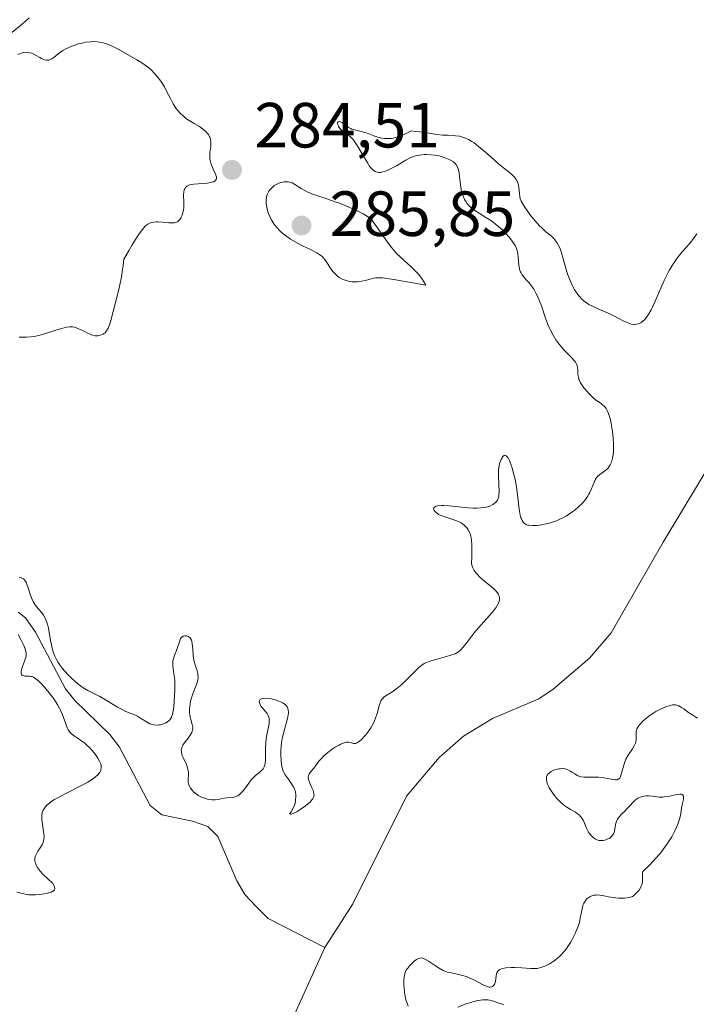
# Model space of a CAD drawing. Units: metres. Extents: x 622141 to 625630, y 4669349 to 4671722.
# Drawn here: x 625071 to 625177, y 4669696 to 4669850 of the extents above; entities that cross this region are included whole.
import ezdxf

# ---------------------------------------------------------------- set-up
doc = ezdxf.new("R2010")
doc.units = ezdxf.units.M
doc.header["$MEASUREMENT"] = 0
for name, color, linetype, lineweight in [('Comarca CxS', 21, 'Continuous', 0), ('Comunidad Autónoma CxS', 142, 'Continuous', 0), ('Corriente natural lineal', 142, 'Continuous', 13), ('Curva de nivel normal', 30, 'Continuous', 0), ('Espacio natural protegido CxS', 121, 'Continuous', 0), ('Municipio CxS', 4, 'Continuous', 0), ('Provincia CxS', 1, 'Continuous', 0), ('Punto de cota en terreno', 7, 'Continuous', 0), ('Rótulo de punto de cota en terreno', 7, 'Continuous', 0)]:
    doc.layers.add(name, color=color, linetype=linetype, lineweight=lineweight)
doc.styles.add('Style-Arial', font='txt')

# ---------------------------------------------------------------- blocks, each defined once
blk = doc.blocks.new('5PATER')
at = {"layer": 'Punto de cota en terreno', "linetype": 'Continuous', "lineweight": 0}
h = blk.add_hatch(color=51, dxfattribs=at)
edge = h.paths.add_edge_path()
edge.add_ellipse((0, 0), major_axis=(-0.11, -0.111), ratio=0.999422, start_angle=0, end_angle=360)

msp = doc.modelspace()

# ---------------------------------------------------------------- linework, layer by layer
at = {"layer": 'Comarca CxS', "color": 21, "linetype": 'Continuous', "lineweight": 0}
msp.add_3dface([(625622.99, 4669409.24), (622181.17, 4669348.69), (622141.05, 4671661.82), (625581.75, 4671722.32)], dxfattribs=at)
at = {"layer": 'Comunidad Autónoma CxS', "color": 142, "linetype": 'Continuous', "lineweight": 0}
msp.add_3dface([(625622.99, 4669409.24), (622181.17, 4669348.69), (622141.05, 4671661.82), (625581.75, 4671722.32)], dxfattribs=at)
at = {"layer": 'Corriente natural lineal', "color": 142, "linetype": 'Continuous', "lineweight": 13}
for points in [[(625183.2901, 4669786.8601, 278.9144), (625171.9901, 4669768.1701, 278.8553), (625163.8501, 4669753.9401, 278.7643), (625160.4301, 4669749.9501, 278.7786), (625154.6701, 4669745.0201, 278.753), (625152.3601, 4669743.5101, 278.7346), (625145.2101, 4669740.4901, 278.7532), (625140.6501, 4669737.7001, 278.7776), (625136.8101, 4669734.3601, 278.7811), (625131.7101, 4669728.2901, 278.7781), (625123.2801, 4669711.3801, 278.7846), (625118.8601, 4669704.5101, 278.7786)], [(625070.7001, 4669757.1801, 280.129), (625071.9001, 4669756.2601, 279.9591), (625073.4301, 4669754.0001, 280.0455), (625078.1501, 4669745.1401, 280.3801), (625079.6001, 4669743.3101, 280.3354), (625085.1201, 4669737.9701, 279.7802), (625086.6401, 4669735.9801, 279.6121), (625091.4601, 4669726.8201, 279.1187), (625093.2901, 4669725.3501, 279.0238), (625098.1101, 4669724.3301, 279.3705), (625100.4901, 4669723.5001, 279.5286), (625102.0901, 4669721.9601, 279.3515), (625105.0401, 4669715.0001, 278.9542), (625106.3101, 4669712.8501, 278.893), (625108.0601, 4669711.0001, 278.8636), (625109.9601, 4669709.1001, 278.828), (625118.8601, 4669704.5101, 278.7786)], [(625118.8601, 4669704.5101, 278.7786), (625114.3601, 4669694.6001, 278.8863), (625111.3201, 4669684.7101, 278.7469), (625110.4501, 4669679.7901, 278.7255), (625109.2501, 4669661.2501, 278.72), (625106.2401, 4669653.5901, 278.7063), (625103.6601, 4669649.0501, 278.7024), (625092.0601, 4669634.8701, 278.6659), (625088.3401, 4669631.0301, 278.7201), (625085.2301, 4669626.7301, 278.7275), (625083.0701, 4669621.9901, 278.7266), (625081.4001, 4669609.0701, 278.7229), (625080.3101, 4669606.8201, 278.7289), (625074.8001, 4669599.4701, 278.7083)]]:
    msp.add_polyline3d(points, dxfattribs=at)
at = {"layer": 'Curva de nivel normal', "color": 30, "linetype": 'Continuous', "lineweight": 0, "flags": 128}
for points, elevation in [([(625072.44, 4669850.4901), (625071.8, 4669849.8801), (625071.08, 4669849.2601), (625069.71, 4669848.1701)], 285), ([(625070.66, 4669844.7101), (625071.03, 4669844.8801), (625071.39, 4669844.9901), (625071.63, 4669845.0401), (625072.07, 4669845.0601), (625072.38, 4669845.0301), (625072.54, 4669845.0001), (625072.86, 4669844.9001), (625073.08, 4669844.8101), (625073.56, 4669844.5501), (625074.11, 4669844.2201), (625074.4, 4669844.0701), (625074.86, 4669843.8801), (625075.16, 4669843.8201), (625075.32, 4669843.8201), (625075.54, 4669843.8501), (625075.69, 4669843.8901), (625075.99, 4669844.0501), (625076.3, 4669844.2601), (625077.03, 4669844.8301), (625077.72, 4669845.3201), (625078.13, 4669845.5601), (625078.68, 4669845.8301), (625078.97, 4669845.9601), (625079.44, 4669846.1501), (625080.19, 4669846.3801), (625080.97, 4669846.5701), (625081.36, 4669846.6401), (625082.16, 4669846.7201), (625082.56, 4669846.7301), (625083.14, 4669846.7001), (625083.7, 4669846.6201), (625084.07, 4669846.5401), (625084.77, 4669846.3301), (625085.11, 4669846.1901), (625085.78, 4669845.8901), (625086.42, 4669845.5601), (625087.64, 4669844.8601), (625089.36, 4669843.9001), (625090.15, 4669843.4201), (625090.9, 4669842.9001), (625091.25, 4669842.6201), (625091.59, 4669842.3201), (625092.21, 4669841.6701), (625092.78, 4669840.9901), (625093.11, 4669840.5201), (625093.69, 4669839.6201), (625094.04, 4669838.9701), (625094.62, 4669837.8001), (625095.05, 4669836.9801), (625095.5, 4669836.2801), (625095.76, 4669835.9501), (625096.17, 4669835.4901), (625096.61, 4669835.0601), (625096.85, 4669834.8601), (625097.34, 4669834.5101), (625098.38, 4669833.8701), (625099.18, 4669833.3901), (625099.65, 4669833.0601), (625099.87, 4669832.8901), (625100.19, 4669832.6101), (625100.47, 4669832.3001), (625100.59, 4669832.1401), (625100.79, 4669831.8001), (625100.87, 4669831.6101), (625100.95, 4669831.3301), (625100.98, 4669831.1301), (625100.99, 4669830.7001), (625100.96, 4669830.2601), (625100.84, 4669829.3401), (625100.8, 4669828.6501), (625100.82, 4669828.3101), (625100.85, 4669828.0801), (625100.96, 4669827.6501), (625101.11, 4669827.2301), (625101.47, 4669826.4701), (625101.71, 4669825.9801), (625101.79, 4669825.7601), (625101.85, 4669825.5201), (625101.86, 4669825.4201), (625101.86, 4669825.2701), (625101.8, 4669825.0701), (625101.68, 4669824.9101), (625101.59, 4669824.8401), (625101.43, 4669824.7501), (625101.3, 4669824.7001), (625100.98, 4669824.6101), (625100.39, 4669824.5301), (625098.97, 4669824.4301), (625098.29, 4669824.3701), (625097.99, 4669824.3201), (625097.65, 4669824.2301), (625097.5, 4669824.1801), (625097.3, 4669824.0901), (625097.19, 4669824.0201), (625097.01, 4669823.8501), (625096.87, 4669823.6501), (625096.8, 4669823.4901), (625096.72, 4669823.1301), (625096.69, 4669822.6301), (625096.73, 4669821.4901), (625096.74, 4669820.9001), (625096.73, 4669820.6201), (625096.7, 4669820.3501), (625096.6, 4669819.8501), (625096.45, 4669819.4101), (625096.34, 4669819.1601), (625096.25, 4669819.0101), (625096.07, 4669818.7501), (625095.86, 4669818.5301), (625095.74, 4669818.4501), (625095.49, 4669818.3401), (625095.29, 4669818.3001), (625094.81, 4669818.2801), (625094.36, 4669818.3001), (625093.35, 4669818.4001), (625092.63, 4669818.4501), (625092.42, 4669818.4501), (625092.04, 4669818.4101), (625091.7, 4669818.3401), (625091.49, 4669818.2701), (625091.08, 4669818.0701), (625090.78, 4669817.8701), (625090.6, 4669817.6901), (625090.24, 4669817.2601), (625089.74, 4669816.5601), (625089.42, 4669816.0901), (625088.64, 4669814.8201), (625088.16, 4669814.0201), (625087.31, 4669812.5601), (625087.21, 4669811.5701), (625087.13, 4669810.9601), (625086.95, 4669809.8101), (625086.63, 4669808.2901), (625086.42, 4669807.3901), (625086, 4669805.8001), (625085.3, 4669802.9801), (625085.09, 4669802.2901), (625084.98, 4669802.0001), (625084.87, 4669801.7501), (625084.62, 4669801.3401), (625084.36, 4669801.0401), (625084.18, 4669800.9001), (625084.05, 4669800.8201), (625083.8, 4669800.7001), (625083.4, 4669800.5801), (625083.19, 4669800.5601), (625082.84, 4669800.5701), (625082.46, 4669800.6501), (625082.25, 4669800.7101), (625081.79, 4669800.8901), (625080.81, 4669801.3601), (625080.11, 4669801.6901), (625079.74, 4669801.8401), (625079.56, 4669801.8901), (625079.28, 4669801.9501), (625078.83, 4669801.9701), (625078.27, 4669801.8901), (625077.94, 4669801.8201), (625077.17, 4669801.6001), (625075.33, 4669801.0001), (625074.39, 4669800.7201), (625073.94, 4669800.6101), (625073.51, 4669800.5101), (625072.72, 4669800.3901), (625072.03, 4669800.3301), (625071.61, 4669800.3201), (625070.9, 4669800.3501)], 285), ([(625177.32, 4669816.5401), (625176.79, 4669815.8101), (625176.48, 4669815.4301), (625176.03, 4669814.9001), (625175, 4669813.7301), (625174.18, 4669812.6901), (625173.63, 4669811.9001), (625173.35, 4669811.4701), (625172.95, 4669810.7801), (625172.69, 4669810.2901), (625172.18, 4669809.2401), (625170.77, 4669806.0101), (625170.33, 4669805.0401), (625170.11, 4669804.6101), (625169.78, 4669804.0201), (625169.47, 4669803.5401), (625169.25, 4669803.2701), (625169.11, 4669803.1201), (625168.84, 4669802.8501), (625168.63, 4669802.7001), (625168.49, 4669802.6101), (625168.22, 4669802.4801), (625168.09, 4669802.4301), (625167.83, 4669802.3701), (625167.57, 4669802.3401), (625167.39, 4669802.3501), (625167.06, 4669802.3901), (625166.78, 4669802.4601), (625166.22, 4669802.6701), (625165.85, 4669802.8501), (625165.05, 4669803.2801), (625164.38, 4669803.6301), (625163.63, 4669803.9901), (625162.03, 4669804.6801), (625160.92, 4669805.1901), (625160.36, 4669805.4901), (625160.11, 4669805.6401), (625159.76, 4669805.8801), (625159.28, 4669806.2701), (625158.84, 4669806.7501), (625158.62, 4669807.0201), (625158.24, 4669807.5801), (625158.06, 4669807.8901), (625157.78, 4669808.3901), (625157.39, 4669809.2101), (625157.04, 4669810.1201), (625156.88, 4669810.6001), (625156.06, 4669813.5901), (625155.85, 4669814.1901), (625155.73, 4669814.4701), (625155.54, 4669814.8601), (625155.32, 4669815.2101), (625155.17, 4669815.4201), (625154.82, 4669815.8101), (625154.45, 4669816.1701), (625153.61, 4669816.8801), (625152.94, 4669817.4801), (625152.59, 4669817.8301), (625151.9, 4669818.5901), (625151.24, 4669819.4001), (625150.84, 4669819.9301), (625150.18, 4669820.8801), (625150, 4669821.1701), (625149.73, 4669821.6701), (625149.57, 4669822.0901), (625149.5, 4669822.3501), (625149.43, 4669822.9001), (625149.34, 4669823.8701), (625149.23, 4669824.4001), (625149.11, 4669824.7501), (625149.03, 4669824.9201), (625148.88, 4669825.1601), (625148.7, 4669825.4001), (625148.56, 4669825.5501), (625148.24, 4669825.8601), (625147.86, 4669826.1701), (625146.92, 4669826.9101), (625146.08, 4669827.6101), (625145.45, 4669828.1601), (625144.09, 4669829.3901), (625143.03, 4669830.2901), (625142.32, 4669830.8301), (625141.97, 4669831.0601), (625141.46, 4669831.3601), (625140.97, 4669831.6001), (625140.65, 4669831.7101), (625140.02, 4669831.8801), (625139.42, 4669831.9701), (625139.02, 4669832.0101), (625138.24, 4669832.0401), (625137.35, 4669832.0701), (625136.45, 4669832.1701), (625134.38, 4669832.5001), (625133.13, 4669832.6501), (625132.43, 4669832.7101), (625131.53, 4669832.2501), (625130.98, 4669832.0201), (625130.64, 4669831.8901), (625130.02, 4669831.6901), (625129.59, 4669831.6001), (625129.33, 4669831.5501), (625128.84, 4669831.5101), (625128.62, 4669831.5101), (625128.21, 4669831.5301), (625127.84, 4669831.5901), (625127.19, 4669831.7601), (625126.56, 4669831.9701), (625125.51, 4669832.3501), (625124.82, 4669832.5701), (625124.38, 4669832.6801), (625123.52, 4669832.8701), (625123.13, 4669833.0001), (625122.94, 4669833.0801), (625122.59, 4669833.2701), (625121.98, 4669833.7301), (625121.58, 4669834.0201), (625121.41, 4669834.1001), (625121.31, 4669834.1401), (625121.13, 4669834.1801), (625120.97, 4669834.1401), (625120.89, 4669834.0301), (625120.88, 4669833.8501), (625120.95, 4669833.6201), (625121.04, 4669833.4201), (625121.24, 4669833.1101), (625121.5, 4669832.8101), (625121.66, 4669832.6701), (625121.89, 4669832.5001), (625122.4, 4669832.1501), (625122.84, 4669831.8201), (625123.15, 4669831.5301), (625123.31, 4669831.3501), (625123.55, 4669831.0401), (625124.06, 4669830.2801), (625125.1, 4669828.4701), (625125.61, 4669827.6301), (625125.85, 4669827.2601), (625126.13, 4669826.9001), (625126.27, 4669826.7501), (625126.48, 4669826.5601), (625126.8, 4669826.3501), (625126.96, 4669826.2801), (625127.31, 4669826.2101), (625127.59, 4669826.2001), (625127.78, 4669826.2301), (625128.21, 4669826.3401), (625128.56, 4669826.4601), (625129.32, 4669826.8201), (625130.12, 4669827.2501), (625131.58, 4669828.1101), (625132.39, 4669828.5401), (625132.84, 4669828.7201), (625133.13, 4669828.8101), (625133.74, 4669828.9201), (625134.46, 4669828.9901), (625134.86, 4669829.0001), (625135.5, 4669828.9801), (625136.16, 4669828.9101), (625136.49, 4669828.8601), (625136.82, 4669828.7901), (625137.47, 4669828.6101), (625137.88, 4669828.4601), (625138.39, 4669828.2501), (625138.62, 4669828.1301), (625139.06, 4669827.8501), (625139.25, 4669827.7001), (625139.35, 4669827.6101), (625139.53, 4669827.4001), (625139.6, 4669827.2901), (625139.72, 4669827.0501), (625139.82, 4669826.7901), (625139.87, 4669826.6001), (625139.95, 4669826.1601), (625140.02, 4669825.5801), (625140.17, 4669824.2501), (625140.29, 4669823.5601), (625140.36, 4669823.2201), (625140.53, 4669822.6401), (625140.64, 4669822.3601), (625140.83, 4669821.9601), (625141.06, 4669821.5801), (625141.19, 4669821.3901), (625141.49, 4669821.0301), (625141.66, 4669820.8501), (625141.94, 4669820.6001), (625142.6, 4669820.1101), (625143.09, 4669819.7901), (625144.15, 4669819.1501), (625144.94, 4669818.6501), (625145.33, 4669818.3801), (625145.7, 4669818.1001), (625146.4, 4669817.5201), (625147.03, 4669816.9201), (625147.4, 4669816.5201), (625148.05, 4669815.7601), (625148.55, 4669815.0601), (625148.75, 4669814.7301), (625148.98, 4669814.2401), (625149.14, 4669813.7201), (625149.19, 4669813.4501), (625149.25, 4669812.8701), (625149.34, 4669811.6601), (625149.43, 4669811.0901), (625149.51, 4669810.8201), (625149.61, 4669810.5701), (625149.69, 4669810.4201), (625149.87, 4669810.1201), (625150.09, 4669809.8401), (625150.57, 4669809.3001), (625150.96, 4669808.8801), (625151.45, 4669808.2401), (625151.69, 4669807.8801), (625152.04, 4669807.2701), (625152.38, 4669806.5601), (625152.54, 4669806.1601), (625152.88, 4669805.2701), (625153.55, 4669803.3001), (625153.91, 4669802.3301), (625154.1, 4669801.8701), (625154.3, 4669801.4301), (625154.73, 4669800.6301), (625155.17, 4669799.9101), (625155.49, 4669799.4801), (625156.13, 4669798.6801), (625156.63, 4669798.1301), (625157.56, 4669797.1901), (625158.1, 4669796.6001), (625158.23, 4669796.4301), (625158.42, 4669796.1201), (625158.53, 4669795.8201), (625158.58, 4669795.6301), (625158.61, 4669795.2201), (625158.62, 4669794.4801), (625158.69, 4669794.0401), (625158.79, 4669793.7101), (625158.85, 4669793.5401), (625158.98, 4669793.2701), (625159.15, 4669792.9901), (625159.57, 4669792.3901), (625160.06, 4669791.8001), (625160.41, 4669791.4201), (625161.09, 4669790.7801), (625161.53, 4669790.4201), (625162.25, 4669789.9101), (625162.55, 4669789.6801), (625162.69, 4669789.5501), (625162.93, 4669789.2801), (625163.04, 4669789.1201), (625163.21, 4669788.8501), (625163.44, 4669788.3501), (625163.65, 4669787.7201), (625163.75, 4669787.3501), (625163.87, 4669786.7901), (625164.07, 4669785.5201), (625164.17, 4669784.5101), (625164.22, 4669783.5001), (625164.23, 4669783.0201), (625164.19, 4669782.2301), (625164.16, 4669781.8701), (625164.07, 4669781.3601), (625163.95, 4669780.9001), (625163.88, 4669780.6901), (625163.7, 4669780.3001), (625163.6, 4669780.1201), (625163.43, 4669779.8701), (625163.3, 4669779.7201), (625163.02, 4669779.4601), (625162.09, 4669778.7601), (625161.67, 4669778.3901), (625161.5, 4669778.1801), (625161.39, 4669778.0201), (625161.21, 4669777.6801), (625160.71, 4669776.4301), (625160.49, 4669775.9501), (625160.36, 4669775.7001), (625160.12, 4669775.3201), (625159.79, 4669774.8501), (625159.59, 4669774.6101), (625159.27, 4669774.2501), (625158.74, 4669773.7201), (625158.14, 4669773.2001), (625157.82, 4669772.9501), (625157.14, 4669772.4801), (625156.78, 4669772.2601), (625156.23, 4669771.9601), (625155.66, 4669771.6901), (625155.27, 4669771.5301), (625154.49, 4669771.2601), (625154.1, 4669771.1501), (625153.35, 4669770.9601), (625152.64, 4669770.8401), (625152.2, 4669770.7901), (625151.92, 4669770.7701), (625151.42, 4669770.7601), (625150.94, 4669770.8001), (625150.74, 4669770.8401), (625150.47, 4669770.9401), (625150.32, 4669771.0201), (625150.23, 4669771.0901), (625150.06, 4669771.2401), (625149.86, 4669771.5501), (625149.75, 4669771.8001), (625149.68, 4669771.9901), (625149.57, 4669772.4201), (625149.42, 4669773.3201), (625149.15, 4669775.5701), (625148.98, 4669776.7901), (625148.88, 4669777.4001), (625148.76, 4669778.0101), (625148.48, 4669779.1501), (625148.28, 4669779.8401), (625148, 4669780.6401), (625147.86, 4669780.9701), (625147.65, 4669781.3701), (625147.55, 4669781.5201), (625147.41, 4669781.6801), (625147.26, 4669781.7801), (625147.07, 4669781.7901), (625146.93, 4669781.7001), (625146.79, 4669781.5401), (625146.71, 4669781.4201), (625146.56, 4669781.1201), (625146.37, 4669780.6501), (625146.29, 4669780.3901), (625146.2, 4669779.9501), (625146.15, 4669779.4401), (625146.14, 4669779.1401), (625146.14, 4669778.4801), (625146.24, 4669776.0801), (625146.22, 4669775.5901), (625146.2, 4669775.3901), (625146.12, 4669775.0501), (625146.05, 4669774.8601), (625145.98, 4669774.7401), (625145.82, 4669774.5201), (625145.61, 4669774.3101), (625145.49, 4669774.2101), (625145.28, 4669774.0701), (625144.91, 4669773.8701), (625144.46, 4669773.7101), (625144.21, 4669773.6401), (625143.94, 4669773.5901), (625143.34, 4669773.5201), (625142.7, 4669773.4901), (625142.25, 4669773.4901), (625141.35, 4669773.5301), (625138.43, 4669773.8701), (625137.58, 4669773.9201), (625137.18, 4669773.9101), (625136.65, 4669773.8601), (625136.37, 4669773.8001), (625136.25, 4669773.7501), (625136.11, 4669773.6701), (625135.98, 4669773.5001), (625135.96, 4669773.3401), (625136.04, 4669773.1401), (625136.15, 4669772.9801), (625136.35, 4669772.7901), (625136.6, 4669772.6101), (625136.75, 4669772.5201), (625137, 4669772.4001), (625137.56, 4669772.1801), (625139.3, 4669771.6301), (625139.95, 4669771.3701), (625140.28, 4669771.1901), (625140.46, 4669771.0601), (625140.79, 4669770.7901), (625141.08, 4669770.4901), (625141.21, 4669770.3301), (625141.4, 4669770.0701), (625141.65, 4669769.6201), (625141.78, 4669769.2901), (625141.83, 4669769.0701), (625141.9, 4669768.6201), (625141.96, 4669767.5801), (625141.96, 4669765.9001), (625141.93, 4669764.7601), (625141.96, 4669764.5801), (625142.06, 4669764.2401), (625142.22, 4669763.9101), (625142.35, 4669763.6901), (625142.66, 4669763.2701), (625142.83, 4669763.0701), (625143.22, 4669762.6801), (625143.64, 4669762.3001), (625145.36, 4669760.9001), (625145.79, 4669760.4701), (625145.96, 4669760.2701), (625146.15, 4669759.9801), (625146.23, 4669759.7901), (625146.28, 4669759.6601), (625146.33, 4669759.4101), (625146.33, 4669759.2801), (625146.31, 4669759.0301), (625146.23, 4669758.7601), (625146.16, 4669758.5801), (625145.96, 4669758.2101), (625145.73, 4669757.8701), (625145.15, 4669757.1301), (625142.99, 4669754.7201), (625142.33, 4669753.9101), (625141.23, 4669752.4501), (625140.57, 4669751.6101), (625140.19, 4669751.2001), (625140.01, 4669751.0401), (625139.63, 4669750.7901), (625139.35, 4669750.6501), (625138.66, 4669750.4001), (625138, 4669750.2101), (625136.48, 4669749.7901), (625135.42, 4669749.4701), (625135.12, 4669749.3601), (625134.6, 4669749.1401), (625134.18, 4669748.9001), (625133.93, 4669748.7301), (625133.47, 4669748.3401), (625131.72, 4669746.5401), (625131.06, 4669745.9201), (625130.71, 4669745.6201), (625130.18, 4669745.1901), (625129.41, 4669744.6301), (625128.51, 4669744.0901), (625128.14, 4669743.8001), (625127.93, 4669743.5701), (625127.83, 4669743.4401), (625127.7, 4669743.2201), (625127.62, 4669743.0501), (625127.48, 4669742.6701), (625127.09, 4669741.2701), (625126.84, 4669740.5001), (625126.69, 4669740.1101), (625126.51, 4669739.7301), (625126.1, 4669738.9901), (625125.64, 4669738.3201), (625125.32, 4669737.9201), (625125.11, 4669737.6801), (625124.72, 4669737.2601), (625124.52, 4669737.0701), (625124.17, 4669736.7901), (625123.86, 4669736.6201), (625123.68, 4669736.5601), (625123.57, 4669736.5401), (625123.36, 4669736.5601), (625123.22, 4669736.6001), (625122.91, 4669736.7201), (625122.62, 4669736.7701), (625122.38, 4669736.7701), (625122.24, 4669736.7501), (625122, 4669736.6901), (625121.41, 4669736.4601), (625121.12, 4669736.3101), (625120.49, 4669735.9601), (625120.02, 4669735.6601), (625119.33, 4669735.1501), (625119.02, 4669734.8901), (625118.73, 4669734.6201), (625118.23, 4669734.0901), (625117.95, 4669733.7501), (625117.47, 4669733.1101), (625117.15, 4669732.6801), (625116.6, 4669732.0201), (625116.41, 4669731.7301), (625116.32, 4669731.5301), (625116.29, 4669731.4301), (625116.27, 4669731.2701), (625116.28, 4669731.1001), (625116.36, 4669730.7301), (625116.5, 4669730.3401), (625116.85, 4669729.5901), (625117.04, 4669729.1501), (625117.11, 4669728.9401), (625117.17, 4669728.6601), (625117.18, 4669728.3801), (625117.15, 4669728.2501), (625117.07, 4669728.0101), (625117, 4669727.8801), (625116.86, 4669727.6901), (625116.56, 4669727.3601), (625116.13, 4669726.9901), (625115.86, 4669726.7801), (625115, 4669726.1701), (625114.54, 4669725.8901), (625114.11, 4669725.6601), (625113.92, 4669725.5701), (625113.6, 4669725.4701), (625113.47, 4669725.4701), (625113.35, 4669725.5301), (625113.58, 4669725.8401), (625113.91, 4669726.3901), (625114.12, 4669726.8601), (625114.2, 4669727.1401), (625114.29, 4669727.6801), (625114.32, 4669728.2301), (625114.31, 4669728.5201), (625114.25, 4669728.9601), (625114.12, 4669729.4001), (625114.02, 4669729.6301), (625113.76, 4669730.0801), (625113.12, 4669730.9801), (625112.66, 4669731.6401), (625112.44, 4669732.0201), (625112.35, 4669732.2101), (625112.24, 4669732.5001), (625112.11, 4669732.9801), (625112.06, 4669733.2501), (625112, 4669733.8401), (625111.97, 4669734.8001), (625111.98, 4669735.3301), (625112.04, 4669736.1801), (625112.15, 4669737.0601), (625112.23, 4669737.5101), (625112.44, 4669738.4001), (625112.9, 4669740.0401), (625113.07, 4669740.7401), (625113.13, 4669741.0501), (625113.16, 4669741.3201), (625113.16, 4669741.4901), (625113.14, 4669741.7801), (625113.12, 4669741.9101), (625113.04, 4669742.1401), (625112.94, 4669742.3301), (625112.85, 4669742.4501), (625112.65, 4669742.6501), (625112.39, 4669742.8401), (625112.25, 4669742.9301), (625111.92, 4669743.1001), (625111.68, 4669743.2001), (625111.1, 4669743.3801), (625110.43, 4669743.5401), (625110.07, 4669743.6001), (625109.57, 4669743.6501), (625109.14, 4669743.6301), (625108.96, 4669743.5801), (625108.74, 4669743.4701), (625108.6, 4669743.2501), (625108.58, 4669743.0701), (625108.6, 4669742.9401), (625108.7, 4669742.6501), (625108.84, 4669742.4201), (625109.03, 4669742.1901), (625109.48, 4669741.6901), (625109.81, 4669741.2701), (625109.98, 4669740.9601), (625110.05, 4669740.7901), (625110.13, 4669740.5301), (625110.16, 4669740.2401), (625110.16, 4669740.0401), (625110.12, 4669739.6201), (625110.04, 4669739.1601), (625109.83, 4669738.1701), (625109.68, 4669737.3701), (625109.6, 4669736.5401), (625109.58, 4669735.9801), (625109.56, 4669734.9201), (625109.55, 4669733.9101), (625109.51, 4669733.4101), (625109.47, 4669733.2101), (625109.37, 4669732.8701), (625109.26, 4669732.6801), (625109.18, 4669732.5701), (625108.98, 4669732.3501), (625108.7, 4669732.1101), (625107.99, 4669731.5101), (625107.58, 4669731.1101), (625107.37, 4669730.8701), (625106.95, 4669730.3301), (625106.09, 4669729.1701), (625105.66, 4669728.6901), (625105.44, 4669728.5001), (625105.23, 4669728.3501), (625105.08, 4669728.2801), (625104.8, 4669728.1701), (625104.37, 4669728.0901), (625103.5, 4669728.0301), (625103.05, 4669727.9601), (625102.12, 4669727.7801), (625101.64, 4669727.7201), (625101.39, 4669727.7001), (625101.14, 4669727.7101), (625100.63, 4669727.7701), (625100.13, 4669727.8901), (625099.81, 4669728.0001), (625099.6, 4669728.0901), (625099.2, 4669728.2801), (625098.99, 4669728.4101), (625098.61, 4669728.6801), (625098.28, 4669728.9801), (625098.09, 4669729.1701), (625097.78, 4669729.5601), (625097.62, 4669729.8301), (625097.56, 4669729.9601), (625097.48, 4669730.2201), (625097.44, 4669730.4101), (625097.42, 4669730.8201), (625097.44, 4669731.0601), (625097.46, 4669731.5901), (625097.45, 4669732.0301), (625097.39, 4669732.5001), (625097.34, 4669732.7401), (625097.16, 4669733.2401), (625096.7, 4669734.2201), (625096.5, 4669734.6801), (625096.42, 4669734.9001), (625096.37, 4669735.1001), (625096.35, 4669735.2401), (625096.34, 4669735.4901), (625096.35, 4669735.6201), (625096.4, 4669735.8601), (625096.49, 4669736.1001), (625096.57, 4669736.2601), (625096.78, 4669736.5901), (625096.98, 4669736.8501), (625097.42, 4669737.4001), (625097.74, 4669737.8301), (625097.98, 4669738.2601), (625098.07, 4669738.4801), (625098.12, 4669738.6901), (625098.13, 4669738.8401), (625098.13, 4669739.1201), (625098.06, 4669739.5401), (625097.83, 4669740.3101), (625097.71, 4669740.7601), (625097.67, 4669740.9801), (625097.63, 4669741.3201), (625097.63, 4669741.8601), (625097.68, 4669742.4201), (625097.72, 4669742.7201), (625097.8, 4669743.1901), (625097.98, 4669743.8901), (625098.14, 4669744.3401), (625098.48, 4669745.2001), (625098.72, 4669745.8001), (625098.87, 4669746.3001), (625098.93, 4669746.5501), (625098.97, 4669746.9301), (625098.96, 4669747.3101), (625098.93, 4669747.5201), (625098.83, 4669747.9401), (625098.53, 4669748.8901), (625098.38, 4669749.4201), (625098.32, 4669749.7001), (625098.23, 4669750.2801), (625098.13, 4669751.4401), (625098.05, 4669752.1901), (625097.97, 4669752.5901), (625097.92, 4669752.7601), (625097.79, 4669753.0301), (625097.68, 4669753.1701), (625097.6, 4669753.2501), (625097.42, 4669753.3701), (625097.21, 4669753.4401), (625097.1, 4669753.4501), (625096.92, 4669753.4501), (625096.66, 4669753.3901), (625096.43, 4669753.2401), (625096.33, 4669753.1401), (625096.24, 4669753.0101), (625096.1, 4669752.6901), (625095.7, 4669751.4401), (625095.59, 4669751.1501), (625095.33, 4669750.5301), (625095.15, 4669750.0501), (625095.03, 4669749.5401), (625094.99, 4669749.2801), (625095, 4669748.7101), (625095.04, 4669748.3101), (625095.17, 4669747.4901), (625095.31, 4669746.5201), (625095.33, 4669746.2001), (625095.34, 4669745.5501), (625095.32, 4669744.9001), (625095.16, 4669742.2601), (625095.08, 4669741.6501), (625094.96, 4669741.1001), (625094.88, 4669740.8601), (625094.78, 4669740.6401), (625094.7, 4669740.5001), (625094.52, 4669740.2601), (625094.42, 4669740.1501), (625094.2, 4669739.9701), (625093.96, 4669739.8101), (625093.79, 4669739.7201), (625093.43, 4669739.5901), (625093.05, 4669739.5001), (625092.85, 4669739.4701), (625092.55, 4669739.4501), (625092.09, 4669739.4801), (625091.63, 4669739.5801), (625091.41, 4669739.6601), (625090.96, 4669739.8801), (625090.1, 4669740.4301), (625089.46, 4669740.8301), (625089.02, 4669741.0401), (625088.02, 4669741.4301), (625087.42, 4669741.7001), (625087.08, 4669741.8601), (625086.34, 4669742.2701), (625084.7, 4669743.2401), (625083.53, 4669743.9201), (625081.64, 4669744.8701), (625081.04, 4669745.2201), (625080.73, 4669745.4301), (625080.05, 4669745.9501), (625079.74, 4669746.2201), (625079.12, 4669746.7901), (625078.65, 4669747.2501), (625078, 4669747.9601), (625077.7, 4669748.3201), (625077.23, 4669748.9601), (625077.02, 4669749.2701), (625076.74, 4669749.7501), (625076.5, 4669750.2501), (625076.39, 4669750.5101), (625076.24, 4669750.9101), (625076, 4669751.7601), (625075.81, 4669752.7001), (625075.47, 4669754.6501), (625075.32, 4669755.2601), (625075.23, 4669755.5501), (625075.08, 4669755.9601), (625074.97, 4669756.2101), (625074.71, 4669756.6701), (625074.43, 4669757.0801), (625073.83, 4669757.8201), (625073.4, 4669758.3301), (625073.22, 4669758.5901), (625073.06, 4669758.8601), (625072.8, 4669759.4101), (625072.6, 4669759.9701), (625072.3, 4669760.9901), (625072.11, 4669761.5501), (625072.01, 4669761.7801), (625071.83, 4669762.0801), (625071.64, 4669762.3101), (625071.54, 4669762.4001), (625071.42, 4669762.4701), (625071.17, 4669762.5601), (625070.87, 4669762.6001)], 280), ([(625112.79, 4669824.7401), (625112.45, 4669824.7201), (625112.27, 4669824.6901), (625111.91, 4669824.6001), (625111.72, 4669824.5301), (625111.44, 4669824.4101), (625110.95, 4669824.1301), (625110.71, 4669823.9501), (625110.38, 4669823.6401), (625110.09, 4669823.2601), (625109.97, 4669823.0501), (625109.83, 4669822.7401), (625109.78, 4669822.5701), (625109.71, 4669822.3001), (625109.66, 4669821.8701), (625109.67, 4669821.2901), (625109.71, 4669820.9901), (625109.81, 4669820.5101), (625109.95, 4669820.0101), (625110.04, 4669819.7601), (625110.25, 4669819.2601), (625110.37, 4669819.0101), (625110.57, 4669818.6301), (625110.88, 4669818.1301), (625111.06, 4669817.8901), (625111.33, 4669817.5401), (625111.8, 4669817.0301), (625112.32, 4669816.5701), (625112.69, 4669816.2801), (625113.47, 4669815.7401), (625113.87, 4669815.5001), (625114.68, 4669815.0501), (625115.47, 4669814.6501), (625116.43, 4669814.1901), (625116.85, 4669813.9801), (625117.62, 4669813.5701), (625117.93, 4669813.3901), (625118.42, 4669813.0301), (625118.67, 4669812.7801), (625118.83, 4669812.6101), (625119.11, 4669812.2301), (625119.9, 4669811.0201), (625120.16, 4669810.6601), (625120.45, 4669810.3201), (625120.61, 4669810.1601), (625120.86, 4669809.9301), (625121.14, 4669809.7301), (625121.33, 4669809.6201), (625121.73, 4669809.4101), (625121.94, 4669809.3301), (625122.38, 4669809.1901), (625122.82, 4669809.0901), (625123.12, 4669809.0501), (625123.7, 4669809.0301), (625124.02, 4669809.0401), (625124.64, 4669809.1301), (625125.23, 4669809.2601), (625125.99, 4669809.4701), (625126.35, 4669809.5601), (625126.86, 4669809.6501), (625127.21, 4669809.6601), (625127.92, 4669809.6301), (625129, 4669809.5001), (625129.7, 4669809.4001), (625132.69, 4669808.8801), (625134.76, 4669808.4901), (625134.36, 4669809.1401), (625134.1, 4669809.5301), (625133.59, 4669810.2101), (625133.33, 4669810.5101), (625132.83, 4669811.0401), (625132.34, 4669811.4901), (625131.43, 4669812.2801), (625130.6, 4669813.0401), (625130.21, 4669813.4301), (625129.66, 4669814.0401), (625129.39, 4669814.3601), (625128.86, 4669815.0301), (625128.09, 4669816.1201), (625127.15, 4669817.5201), (625126.75, 4669818.1001), (625126.29, 4669818.6801), (625126.06, 4669818.9101), (625125.66, 4669819.2201), (625125.44, 4669819.3801), (625124.88, 4669819.7001), (625123.87, 4669820.2101), (625123.28, 4669820.4901), (625122.3, 4669820.9201), (625121.23, 4669821.3501), (625120.68, 4669821.5501), (625119.02, 4669822.1201), (625117.61, 4669822.5801), (625116.97, 4669822.8101), (625116.12, 4669823.1601), (625115.76, 4669823.3401), (625115.15, 4669823.7001), (625114.19, 4669824.3301), (625113.76, 4669824.5601), (625113.35, 4669824.6901), (625113.13, 4669824.7301), (625112.79, 4669824.7401)], 285), ([(625070.72, 4669753.6801), (625071.13, 4669752.8601), (625071.61, 4669751.9101), (625071.81, 4669751.4201), (625071.94, 4669750.9201), (625071.97, 4669750.6701), (625071.97, 4669750.4201), (625071.96, 4669750.2601), (625071.89, 4669749.9501), (625071.74, 4669749.4801), (625071.39, 4669748.6201), (625071.23, 4669748.1201), (625071.18, 4669747.8901), (625071.17, 4669747.6001), (625071.23, 4669747.3801), (625071.37, 4669747.2301), (625071.59, 4669747.1601), (625071.77, 4669747.1401), (625072.17, 4669747.1301), (625072.49, 4669747.1201), (625072.76, 4669747.0801), (625072.9, 4669747.0401), (625073.12, 4669746.9501), (625073.5, 4669746.7101), (625073.96, 4669746.3201), (625074.24, 4669746.0501), (625074.8, 4669745.4401), (625075.11, 4669745.0901), (625075.59, 4669744.5101), (625076.3, 4669743.5701), (625076.94, 4669742.5901), (625077.21, 4669742.1201), (625077.37, 4669741.8001), (625077.63, 4669741.2101), (625077.85, 4669740.6401), (625078.19, 4669739.6301), (625078.43, 4669738.9901), (625078.58, 4669738.7101), (625078.74, 4669738.4601), (625078.86, 4669738.3101), (625079.12, 4669738.0401), (625079.55, 4669737.6901), (625080.49, 4669737.0701), (625081.17, 4669736.5801), (625081.45, 4669736.3401), (625081.99, 4669735.8501), (625082.36, 4669735.4701), (625082.83, 4669734.8901), (625083.1, 4669734.5001), (625083.26, 4669734.2501), (625083.52, 4669733.7701), (625083.69, 4669733.3301), (625083.74, 4669733.1101), (625083.77, 4669732.8001), (625083.73, 4669732.4801), (625083.68, 4669732.3201), (625083.54, 4669732.0201), (625083.44, 4669731.8701), (625083.23, 4669731.6201), (625082.94, 4669731.3601), (625082.77, 4669731.2101), (625082.09, 4669730.7501), (625081.65, 4669730.4901), (625080.59, 4669729.9201), (625078.11, 4669728.6601), (625076.95, 4669728.0401), (625076.44, 4669727.7401), (625075.86, 4669727.3701), (625075.62, 4669727.1901), (625075.3, 4669726.9301), (625075.12, 4669726.7501), (625074.84, 4669726.4101), (625074.63, 4669726.0601), (625074.54, 4669725.8101), (625074.5, 4669725.6501), (625074.44, 4669725.2901), (625074.43, 4669725.0801), (625074.44, 4669724.6401), (625074.49, 4669724.1901), (625074.77, 4669722.3401), (625074.79, 4669722.0701), (625074.78, 4669721.5901), (625074.7, 4669721.1801), (625074.61, 4669720.9201), (625074.54, 4669720.7601), (625074.35, 4669720.4301), (625074.19, 4669720.1701), (625073.83, 4669719.6401), (625073.58, 4669719.2201), (625073.4, 4669718.7901), (625073.35, 4669718.5701), (625073.33, 4669718.3401), (625073.33, 4669718.1901), (625073.38, 4669717.8901), (625073.43, 4669717.7401), (625073.55, 4669717.4301), (625073.71, 4669717.1201), (625073.84, 4669716.9201), (625074.16, 4669716.5201), (625074.57, 4669716.0801), (625075.46, 4669715.2601), (625076.01, 4669714.7201), (625076.15, 4669714.5601), (625076.35, 4669714.2701), (625076.45, 4669714.0101), (625076.47, 4669713.7601), (625076.41, 4669713.5901), (625076.28, 4669713.4201), (625076.18, 4669713.3501), (625075.93, 4669713.2101), (625075.72, 4669713.1401), (625075.18, 4669713.0001), (625074.47, 4669712.8801), (625074.08, 4669712.8301), (625073.47, 4669712.7901), (625072.88, 4669712.7801), (625072.6, 4669712.7901), (625072.33, 4669712.8101), (625071.84, 4669712.8901), (625070.54, 4669713.2101)], 280), ([(625131.97, 4669695.3201), (625131.79, 4669695.7901), (625131.62, 4669696.3101), (625131.55, 4669696.6001), (625131.49, 4669696.8901), (625131.4, 4669697.5101), (625131.33, 4669698.1401), (625131.31, 4669698.5501), (625131.3, 4669699.3001), (625131.33, 4669699.9101), (625131.38, 4669700.1801), (625131.49, 4669700.5501), (625131.57, 4669700.7301), (625131.77, 4669701.1001), (625131.91, 4669701.2901), (625132.22, 4669701.6801), (625132.69, 4669702.1701), (625132.93, 4669702.3801), (625133.28, 4669702.6401), (625133.59, 4669702.8101), (625133.73, 4669702.8601), (625134.03, 4669702.8801), (625134.23, 4669702.8401), (625134.38, 4669702.7901), (625134.71, 4669702.6301), (625135.14, 4669702.3701), (625136.11, 4669701.7301), (625136.83, 4669701.2701), (625137.46, 4669700.9301), (625137.86, 4669700.7601), (625138.14, 4669700.6701), (625138.75, 4669700.5201), (625139.89, 4669700.2901), (625140.53, 4669700.1301), (625141.22, 4669699.9101), (625141.57, 4669699.7701), (625142.28, 4669699.4301), (625143.63, 4669698.7101), (625144.22, 4669698.4401), (625144.48, 4669698.3601), (625144.71, 4669698.3201), (625144.85, 4669698.3101), (625145.09, 4669698.3501), (625145.2, 4669698.4001), (625145.38, 4669698.5301), (625145.52, 4669698.7101), (625145.59, 4669698.8501), (625145.68, 4669699.1901), (625145.77, 4669700.0901), (625145.83, 4669700.3901), (625145.88, 4669700.5401), (625146.03, 4669700.8001), (625146.14, 4669700.9201), (625146.35, 4669701.0701), (625146.61, 4669701.1901), (625146.82, 4669701.2501), (625147.3, 4669701.3401), (625148.12, 4669701.4001), (625148.7, 4669701.4001), (625149.82, 4669701.3401), (625151.2, 4669701.2101), (625151.82, 4669701.2101), (625152.24, 4669701.2501), (625152.45, 4669701.2801), (625152.79, 4669701.3601), (625153.42, 4669701.5901), (625153.74, 4669701.7401), (625154.25, 4669702.0101), (625154.75, 4669702.3301), (625155, 4669702.5001), (625155.49, 4669702.8901), (625155.72, 4669703.1001), (625156.06, 4669703.4301), (625156.38, 4669703.7801), (625156.58, 4669704.0201), (625156.95, 4669704.5201), (625157.45, 4669705.2901), (625157.74, 4669705.7901), (625158.21, 4669706.7301), (625158.58, 4669707.6201), (625158.76, 4669708.1401), (625158.86, 4669708.4701), (625159, 4669709.1201), (625159.28, 4669710.6101), (625159.4, 4669711.0701), (625159.47, 4669711.2701), (625159.55, 4669711.4701), (625159.75, 4669711.8101), (625159.98, 4669712.0901), (625160.15, 4669712.2501), (625160.27, 4669712.3401), (625160.52, 4669712.5001), (625160.92, 4669712.6601), (625161.14, 4669712.7201), (625161.48, 4669712.7601), (625161.66, 4669712.7701), (625162.05, 4669712.7401), (625162.48, 4669712.6801), (625163.42, 4669712.4901), (625164.18, 4669712.3601), (625164.97, 4669712.2801), (625165.31, 4669712.2601), (625165.95, 4669712.2701), (625166.37, 4669712.3101), (625166.73, 4669712.3801), (625166.89, 4669712.4201), (625167.17, 4669712.5501), (625167.35, 4669712.6501), (625167.69, 4669712.9301), (625168.05, 4669713.3001), (625168.23, 4669713.5201), (625168.46, 4669713.8901), (625168.63, 4669714.2801), (625168.69, 4669714.4901), (625168.74, 4669714.9101), (625168.74, 4669715.7901), (625168.77, 4669716.2401), (625168.81, 4669716.4701), (625169.84, 4669717.4601), (625170.45, 4669718.0901), (625170.83, 4669718.5001), (625171.52, 4669719.3001), (625171.97, 4669719.8701), (625172.74, 4669720.9401), (625173.35, 4669721.9101), (625173.68, 4669722.5001), (625173.86, 4669722.8601), (625174.17, 4669723.5301), (625174.37, 4669724.0201), (625174.63, 4669724.8401), (625174.78, 4669725.4801), (625174.9, 4669726.4601), (625174.99, 4669726.9201), (625175.18, 4669727.7501), (625175.22, 4669728.0801), (625175.21, 4669728.2201), (625175.15, 4669728.3901), (625175.01, 4669728.5301), (625174.86, 4669728.5701), (625174.68, 4669728.5901), (625174.22, 4669728.5401), (625172.77, 4669728.2201), (625172.22, 4669728.1501), (625171.94, 4669728.1301), (625171.38, 4669728.1401), (625170.29, 4669728.2701), (625169.78, 4669728.3201), (625169.29, 4669728.3201), (625168.83, 4669728.2501), (625168.4, 4669728.1201), (625168.14, 4669728.0101), (625167.97, 4669727.9101), (625167.65, 4669727.7001), (625167.33, 4669727.4101), (625166.71, 4669726.7301), (625166.22, 4669726.1801), (625165.98, 4669725.9301), (625165.47, 4669725.4301), (625165.12, 4669725.0501), (625164.83, 4669724.6601), (625164.72, 4669724.4601), (625164.66, 4669724.3201), (625164.57, 4669724.0401), (625164.51, 4669723.7601), (625164.43, 4669723.2101), (625164.38, 4669722.8201), (625164.34, 4669722.6501), (625164.28, 4669722.4801), (625164.13, 4669722.1901), (625163.92, 4669721.9401), (625163.75, 4669721.8001), (625163.62, 4669721.7101), (625163.34, 4669721.5601), (625163.02, 4669721.4301), (625162.85, 4669721.3801), (625162.59, 4669721.3301), (625162.19, 4669721.3101), (625161.91, 4669721.3401), (625161.78, 4669721.3701), (625161.58, 4669721.4401), (625161.38, 4669721.5401), (625161.25, 4669721.6201), (625161, 4669721.8101), (625160.65, 4669722.1601), (625160.44, 4669722.4301), (625160.31, 4669722.6301), (625160.08, 4669723.0401), (625159.93, 4669723.3601), (625159.66, 4669724.0201), (625159.44, 4669724.5001), (625159.26, 4669724.8101), (625159.16, 4669724.9501), (625158.98, 4669725.1601), (625158.85, 4669725.2801), (625158.55, 4669725.5201), (625158.22, 4669725.7501), (625157.47, 4669726.1901), (625156.88, 4669726.5501), (625156.59, 4669726.7501), (625156.31, 4669726.9701), (625155.76, 4669727.4601), (625155.27, 4669727.9901), (625154.96, 4669728.3601), (625154.42, 4669729.1101), (625154.13, 4669729.6001), (625154.01, 4669729.8401), (625153.86, 4669730.1801), (625153.71, 4669730.6701), (625153.67, 4669730.9701), (625153.67, 4669731.1001), (625153.69, 4669731.3001), (625153.74, 4669731.4701), (625153.79, 4669731.5801), (625153.93, 4669731.7801), (625154.2, 4669732.0201), (625154.41, 4669732.1501), (625154.86, 4669732.3601), (625155.36, 4669732.5101), (625155.68, 4669732.5701), (625155.89, 4669732.5901), (625156.27, 4669732.6001), (625156.62, 4669732.5601), (625156.79, 4669732.5201), (625157.05, 4669732.4201), (625157.47, 4669732.2001), (625157.67, 4669732.0601), (625158.12, 4669731.7601), (625158.5, 4669731.5401), (625158.91, 4669731.3701), (625159.14, 4669731.3001), (625159.62, 4669731.2501), (625159.96, 4669731.2401), (625160.69, 4669731.2701), (625161.58, 4669731.2801), (625161.88, 4669731.2601), (625162.5, 4669731.1901), (625164.12, 4669730.8901), (625164.47, 4669730.8401), (625164.62, 4669730.8401), (625164.81, 4669730.8601), (625165.05, 4669730.9801), (625165.19, 4669731.1301), (625165.24, 4669731.2201), (625165.33, 4669731.4001), (625165.48, 4669731.8801), (625165.81, 4669733.1301), (625166.04, 4669733.7901), (625166.17, 4669734.1001), (625166.49, 4669734.6901), (625167.18, 4669735.7001), (625167.47, 4669736.1601), (625167.58, 4669736.3901), (625167.66, 4669736.6101), (625167.75, 4669737.0501), (625167.77, 4669737.3401), (625167.77, 4669737.8701), (625167.76, 4669738.2301), (625167.79, 4669738.5101), (625167.81, 4669738.6401), (625167.87, 4669738.8301), (625168.02, 4669739.1101), (625168.12, 4669739.2601), (625168.39, 4669739.5901), (625168.89, 4669740.0901), (625169.2, 4669740.3701), (625169.71, 4669740.7801), (625170.27, 4669741.1801), (625170.57, 4669741.3801), (625170.87, 4669741.5501), (625171.47, 4669741.8801), (625172.07, 4669742.1501), (625172.44, 4669742.2901), (625173.12, 4669742.5101), (625173.5, 4669742.6001), (625173.68, 4669742.6101), (625173.93, 4669742.6101), (625174.17, 4669742.5701), (625174.3, 4669742.5301), (625174.49, 4669742.4501), (625174.91, 4669742.2101), (625175.23, 4669741.9801), (625175.99, 4669741.4201), (625176.66, 4669740.9701), (625177.16, 4669740.6801), (625177.42, 4669740.5401)], 280), ([(625146.99, 4669695.5501), (625146.55, 4669695.6801), (625146.26, 4669695.7801), (625145.67, 4669695.9901), (625145.22, 4669696.1301), (625144.74, 4669696.2401), (625144.48, 4669696.2801), (625144.08, 4669696.3001), (625143.65, 4669696.2901), (625143.35, 4669696.2501), (625142.72, 4669696.1401), (625141.73, 4669695.8801), (625141.05, 4669695.6601), (625139.7, 4669695.1401)], 280)]:
    msp.add_lwpolyline(points, dxfattribs=dict(at, elevation=elevation))
at = {"layer": 'Espacio natural protegido CxS', "color": 121, "linetype": 'Continuous', "lineweight": 0}
msp.add_3dface([(625622.99, 4669409.24), (622181.17, 4669348.69), (622141.05, 4671661.82), (625581.75, 4671722.32)], dxfattribs=at)
msp.add_3dface([(625622.99, 4669409.24), (622181.17, 4669348.69), (622141.05, 4671661.82), (625581.75, 4671722.32)], dxfattribs=at)
at = {"layer": 'Municipio CxS', "color": 4, "linetype": 'Continuous', "lineweight": 0}
msp.add_3dface([(625622.99, 4669409.24), (622181.17, 4669348.69), (622141.05, 4671661.82), (625581.75, 4671722.32)], dxfattribs=at)
at = {"layer": 'Provincia CxS', "color": 1, "linetype": 'Continuous', "lineweight": 0}
msp.add_3dface([(625622.99, 4669409.24), (622181.17, 4669348.69), (622141.05, 4671661.82), (625581.75, 4671722.32)], dxfattribs=at)

# ---------------------------------------------------------------- block references
at = {"layer": 'Punto de cota en terreno', "color": 7, "linetype": 'Continuous', "lineweight": 0, "xscale": 10, "yscale": 10, "zscale": 10}
for p in [(625104.3, 4669826.59, 284.51), (625115.22, 4669817.87, 285.85)]:
    msp.add_blockref('5PATER', p, dxfattribs=at)

# ---------------------------------------------------------------- texts
at = {"layer": 'Rótulo de punto de cota en terreno', "color": 7, "linetype": 'Continuous', "lineweight": 0, "style": 'Style-Arial'}
for s, p in [('284,51', (625107.8278, 4669830.1178)), ('285,85', (625119.6297, 4669816.2271))]:
    msp.add_text(s, height=7, dxfattribs=at).set_placement(p)

doc.saveas('drawing.dxf')
